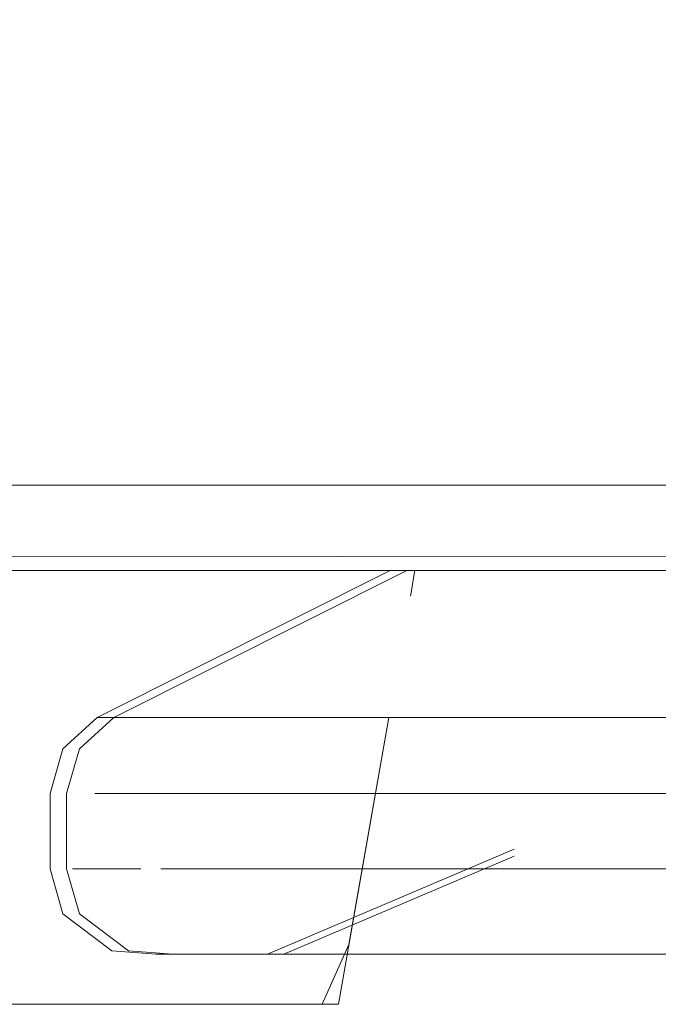
# Model space of a CAD drawing. Units: metres. Extents: x 9.8 to 26.3, y -14 to -3.6.
# Drawn here: x 24.1 to 24.1, y -8.6 to -8.6 of the extents above; entities that cross this region are included whole.
import ezdxf

# ---------------------------------------------------------------- set-up
doc = ezdxf.new("R2010")
doc.units = ezdxf.units.M
doc.header["$MEASUREMENT"] = 0

# ---------------------------------------------------------------- blocks, each defined once
blk = doc.blocks.new('22c0d049-d211-4414-ad9a-5979572701b7')
at = {"color": 250, "lineweight": 9, "true_color": 0x181818}
blk.add_line((24.127884, -8.572733), (24.12799, -8.572131), dxfattribs=at)
for points in [[(24.117436, -8.582306), (24.11899, -8.582306), (24.120423, -8.582306), (24.121722, -8.582306), (24.122874, -8.582306), (24.124696, -8.582306), (24.125817, -8.582306), (24.126443, -8.580905), (24.127382, -8.575579), (24.126196, -8.582306), (24.124696, -8.582306), (24.122874, -8.582306), (24.121722, -8.582306), (24.120423, -8.582306), (24.11899, -8.582306), (24.117436, -8.582306)], [(24.120423, -8.582306), (24.121722, -8.582306), (24.122874, -8.582306), (24.124696, -8.582306), (24.125817, -8.582306), (24.126443, -8.580905), (24.127382, -8.575579)], [(24.117436, -8.582306), (24.11899, -8.582306), (24.120423, -8.582306)], [(24.117436, -8.582306), (24.11899, -8.582306), (24.120423, -8.582306), (24.121722, -8.582306), (24.122874, -8.582306), (24.124696, -8.582306), (24.125817, -8.582306)], [(24.121722, -8.582306), (24.120423, -8.582306), (24.11899, -8.582306), (24.117436, -8.582306), (24.115777, -8.582306), (24.114029, -8.582306), (24.112207, -8.582306), (24.110331, -8.582306), (24.108418, -8.582306), (24.106486, -8.582306), (24.104554, -8.582306), (24.106486, -8.582306)]]:
    blk.add_lwpolyline(points, dxfattribs=at)
blk.add_lwpolyline([(24.124696, -8.582306), (24.122874, -8.582306), (24.121722, -8.582306), (24.122874, -8.582306)], close=True, dxfattribs=at)
blk = doc.blocks.new('da927dfb-3d97-4e21-bddf-808916c91a8e')
at = {"color": 250, "lineweight": 9, "true_color": 0x181818}
for points in [[(24.127382, -8.575579), (24.126196, -8.582306), (24.124696, -8.582306), (24.122874, -8.582306), (24.121722, -8.582306), (24.120423, -8.582306), (24.11899, -8.582306), (24.117436, -8.582306)], [(24.117436, -8.582306), (24.11899, -8.582306), (24.120423, -8.582306), (24.121722, -8.582306)], [(24.110331, -8.582306), (24.108418, -8.582306), (24.106486, -8.582306), (24.108418, -8.582306), (24.110331, -8.582306), (24.112207, -8.582306), (24.114029, -8.582306), (24.115777, -8.582306), (24.117436, -8.582306), (24.11899, -8.582306), (24.120423, -8.582306), (24.121722, -8.582306), (24.122874, -8.582306), (24.124696, -8.582306), (24.125817, -8.582306)]]:
    blk.add_lwpolyline(points, dxfattribs=at)
blk = doc.blocks.new('fa2cb1b5-b574-40f1-bfe8-4df4e0145f51')
at = {"color": 250, "lineweight": 9, "true_color": 0x181818}
blk.add_line((24.12799, -8.572131), (24.127884, -8.572733), dxfattribs=at)
blk = doc.blocks.new('6867827a-9d58-449c-ae33-15850994b23b')
at = {"color": 18, "lineweight": 9, "true_color": 0x000000}
for points in [[(24.201799, -8.571741), (23.765799, -8.572131)], [(24.201799, -8.572131), (23.765799, -8.572131), (24.201799, -8.572131)]]:
    blk.add_lwpolyline(points, dxfattribs=at)
blk = doc.blocks.new('964d6a63-b04c-42b9-a433-9fb6396096f9')
at = {"color": 18, "lineweight": 9, "true_color": 0x000000}
blk.add_lwpolyline([(24.131415, -8.575579), (24.135033, -8.575579), (24.138997, -8.575579), (24.143215, -8.575579), (24.147587, -8.575579), (24.149798, -8.575579)], dxfattribs=at)
blk = doc.blocks.new('40740f21-b9db-4b2a-8df4-c67480fe06fe')
at = {"color": 18, "lineweight": 9, "true_color": 0x000000}
blk.add_lwpolyline([(24.134468, -8.577367), (24.132539, -8.577367), (24.130711, -8.577367), (24.128995, -8.577367), (24.130711, -8.577367), (24.132539, -8.577367), (24.134468, -8.577367), (24.136487, -8.577367)], dxfattribs=at)
blk = doc.blocks.new('c24191a5-75a0-4e16-9ca3-d60690af9629')
at = {"color": 18, "lineweight": 9, "true_color": 0x000000}
blk.add_lwpolyline([(24.12775, -8.581131), (24.126701, -8.581131), (24.12775, -8.581131), (24.128895, -8.581131), (24.131984, -8.581131), (24.13549, -8.581131)], dxfattribs=at)
blk = doc.blocks.new('8724d18c-6df7-42fb-ba2a-404d2e8ab7e9')
at = {"color": 18, "lineweight": 9, "true_color": 0x000000}
for points in [[(24.125546, -8.575579), (24.128227, -8.575579), (24.131415, -8.575579)], [(24.123443, -8.579131), (24.124617, -8.579131), (24.12594, -8.579131), (24.127402, -8.579131), (24.128995, -8.579131)]]:
    blk.add_lwpolyline(points, dxfattribs=at)
blk = doc.blocks.new('fdfd7440-6e57-41d7-89cc-eddf6833f9d9')
at = {"color": 18, "lineweight": 9, "true_color": 0x000000}
for points in [[(24.127402, -8.577367), (24.128995, -8.577367), (24.127402, -8.577367), (24.12594, -8.577367), (24.124617, -8.577367), (24.123443, -8.577367), (24.124617, -8.577367), (24.12594, -8.577367)], [(24.129012, -8.581131), (24.130473, -8.581131), (24.132121, -8.581131), (24.133939, -8.581131), (24.135909, -8.581131), (24.133939, -8.581131), (24.132121, -8.581131)]]:
    blk.add_lwpolyline(points, dxfattribs=at)
blk = doc.blocks.new('619a30c8-ef9c-47d1-888e-ca6924891a33')
at = {"color": 18, "lineweight": 9, "true_color": 0x000000}
for points in [[(24.131506, -8.572131), (24.132792, -8.572131), (24.134242, -8.572131), (24.135842, -8.572131), (24.137576, -8.572131), (24.139428, -8.572131), (24.137576, -8.572131)], [(24.124248, -8.581131), (24.126296, -8.581131), (24.128895, -8.581131)]]:
    blk.add_lwpolyline(points, dxfattribs=at)
blk = doc.blocks.new('f93c77b8-53a9-4e9a-bd6c-cfd79c9cf98f')
at = {"color": 18, "lineweight": 9, "true_color": 0x000000}
blk.add_lwpolyline([(24.131506, -8.572131), (24.130396, -8.572131), (24.131506, -8.572131), (24.132792, -8.572131), (24.134242, -8.572131), (24.135842, -8.572131)], dxfattribs=at)
blk = doc.blocks.new('56585a73-73f8-445e-a756-c9b7cef9b16e')
at = {"color": 18, "lineweight": 9, "true_color": 0x000000}
for points in [[(24.125546, -8.575579), (24.123432, -8.575579), (24.121937, -8.575579), (24.120925, -8.575579)], [(24.123443, -8.579131), (24.122423, -8.579131), (24.123443, -8.579131), (24.124617, -8.579131)]]:
    blk.add_lwpolyline(points, dxfattribs=at)
blk = doc.blocks.new('53b769cb-74c8-4e77-bd7d-6009aed84313')
at = {"color": 18, "lineweight": 9, "true_color": 0x000000}
blk.add_lwpolyline([(24.123443, -8.577367), (24.122423, -8.577367), (24.120871, -8.577367), (24.122423, -8.577367)], close=True, dxfattribs=at)
blk.add_lwpolyline([(24.12775, -8.581131), (24.129012, -8.581131), (24.130382, -8.581131), (24.133689, -8.581131), (24.137374, -8.581131), (24.14135, -8.581131)], dxfattribs=at)
blk = doc.blocks.new('5f017ddd-06ee-406d-8feb-6d15b61e117b')
at = {"color": 18, "lineweight": 9, "true_color": 0x000000}
blk.add_lwpolyline([(24.124248, -8.581131), (24.122799, -8.581131)], dxfattribs=at)
blk = doc.blocks.new('dd10f189-2965-4697-9c13-e2efb63b299a')
at = {"color": 18, "lineweight": 9, "true_color": 0x000000}
blk.add_lwpolyline([(24.125279, -8.581131), (24.126701, -8.581131)], dxfattribs=at)
blk = doc.blocks.new('a841fdde-cb56-4a1e-9181-576441f21b4f')
at = {"color": 18, "lineweight": 9, "true_color": 0x000000}
for points in [[(24.128221, -8.572131), (24.129473, -8.572131)], [(24.120347, -8.579131), (24.121564, -8.579131)]]:
    blk.add_lwpolyline(points, close=True, dxfattribs=at)
blk = doc.blocks.new('39132bda-bb18-4ba9-a4a2-5345272d077c')
at = {"color": 18, "lineweight": 9, "true_color": 0x000000}
blk.add_lwpolyline([(24.125875, -8.581131), (24.123447, -8.581131), (24.122311, -8.581131)], dxfattribs=at)
blk = doc.blocks.new('c736d54f-53cd-47fe-ab26-079f2fc74b71')
at = {"color": 18, "lineweight": 9, "true_color": 0x000000}
blk.add_lwpolyline([(24.120347, -8.577367)], close=True, dxfattribs=at)
blk = doc.blocks.new('699187ff-22c5-48f0-bfc2-8cd66dd0be90')
at = {"color": 18, "lineweight": 9, "true_color": 0x000000}
blk.add_line((24.124919, -8.581131), (24.130321, -8.578831), dxfattribs=at)
blk = doc.blocks.new('f579d69a-080e-487d-94c3-4f053fbc790d')
at = {"color": 18, "lineweight": 9, "true_color": 0x000000}
for points in [[(24.12012, -8.576315), (24.120925, -8.575579), (24.127798, -8.572131)], [(24.129762, -8.575579), (24.126819, -8.575579), (24.124414, -8.575579), (24.122605, -8.575579), (24.121433, -8.575579)], [(24.11982, -8.579131), (24.11982, -8.577367), (24.12012, -8.576315)], [(24.11982, -8.579131), (24.12012, -8.580184)], [(24.12012, -8.580184), (24.121272, -8.581055), (24.122311, -8.581131)]]:
    blk.add_lwpolyline(points, dxfattribs=at)
blk = doc.blocks.new('7516ff78-6402-4790-ae82-555be7928f14')
at = {"color": 18, "lineweight": 9, "true_color": 0x000000}
blk.add_lwpolyline([(24.132121, -8.581131), (24.130382, -8.581131), (24.12753, -8.581131), (24.1252, -8.581131)], dxfattribs=at)
blk = doc.blocks.new('641298d9-e6d4-44dc-89ed-41eab4f18d53')
at = {"color": 18, "lineweight": 9, "true_color": 0x000000}
blk.add_lwpolyline([(24.128995, -8.579131), (24.127402, -8.579131), (24.12594, -8.579131), (24.124617, -8.579131)], dxfattribs=at)
blk = doc.blocks.new('9e502bb6-1239-43f0-b79a-39bae64ca01a')
at = {"color": 18, "lineweight": 9, "true_color": 0x000000}
blk.add_line((24.12594, -8.577367), (24.127402, -8.577367), dxfattribs=at)
blk = doc.blocks.new('069ad392-6051-48a0-8551-c48ac624c60a')
at = {"color": 18, "lineweight": 9, "true_color": 0x000000}
blk.add_lwpolyline([(24.14108, -8.575579), (24.136978, -8.575579), (24.133175, -8.575579), (24.129762, -8.575579)], dxfattribs=at)
blk = doc.blocks.new('b6c722ce-648b-4c5d-8f7f-09b3c01ea1da')
at = {"color": 18, "lineweight": 9, "true_color": 0x000000}
blk.add_line((24.129891, -8.579131), (24.128995, -8.579131), dxfattribs=at)
blk = doc.blocks.new('e30565f9-52a1-489c-8384-25bbec31e408')
at = {"color": 18, "lineweight": 9, "true_color": 0x000000}
for points in [[(24.131415, -8.575579), (24.135033, -8.575579), (24.138997, -8.575579), (24.143215, -8.575579), (24.147587, -8.575579), (24.149798, -8.575579)], [(24.134468, -8.577367), (24.132539, -8.577367), (24.130711, -8.577367), (24.128995, -8.577367), (24.130711, -8.577367), (24.132539, -8.577367), (24.134468, -8.577367), (24.136487, -8.577367)], [(24.12775, -8.581131), (24.126701, -8.581131), (24.12775, -8.581131), (24.128895, -8.581131), (24.131984, -8.581131), (24.13549, -8.581131)]]:
    blk.add_lwpolyline(points, dxfattribs=at)
blk = doc.blocks.new('17ed3c21-4c07-4892-9be4-b6e89f94d65b')
at = {"color": 18, "lineweight": 9, "true_color": 0x000000}
for points in [[(24.125546, -8.575579), (24.128227, -8.575579), (24.131415, -8.575579)], [(24.127402, -8.577367), (24.128995, -8.577367), (24.127402, -8.577367), (24.12594, -8.577367), (24.124617, -8.577367), (24.123443, -8.577367), (24.124617, -8.577367), (24.12594, -8.577367)], [(24.123443, -8.579131), (24.124617, -8.579131), (24.12594, -8.579131), (24.127402, -8.579131), (24.128995, -8.579131)], [(24.129012, -8.581131), (24.130473, -8.581131), (24.132121, -8.581131), (24.133939, -8.581131), (24.135909, -8.581131), (24.133939, -8.581131), (24.132121, -8.581131)]]:
    blk.add_lwpolyline(points, dxfattribs=at)
blk = doc.blocks.new('30a5fe4d-4a11-4027-ad19-e341d29c4557')
at = {"color": 18, "lineweight": 9, "true_color": 0x000000}
for points in [[(24.131506, -8.572131), (24.130396, -8.572131), (24.131506, -8.572131), (24.132792, -8.572131), (24.134242, -8.572131), (24.135842, -8.572131)], [(24.131506, -8.572131), (24.132792, -8.572131), (24.134242, -8.572131), (24.135842, -8.572131), (24.137576, -8.572131), (24.139428, -8.572131), (24.137576, -8.572131)], [(24.124248, -8.581131), (24.126296, -8.581131), (24.128895, -8.581131)]]:
    blk.add_lwpolyline(points, dxfattribs=at)
blk = doc.blocks.new('5012736f-cc5c-4f5e-9b3b-4ffc69d3827f')
at = {"color": 18, "lineweight": 9, "true_color": 0x000000}
blk.add_lwpolyline([(24.123443, -8.579131), (24.122423, -8.579131), (24.123443, -8.579131), (24.124617, -8.579131)], dxfattribs=at)
blk = doc.blocks.new('b628b548-91a0-4027-b969-43109b7a3e01')
at = {"color": 18, "lineweight": 9, "true_color": 0x000000}
blk.add_lwpolyline([(24.125546, -8.575579), (24.123432, -8.575579), (24.121937, -8.575579), (24.120925, -8.575579)], dxfattribs=at)
blk = doc.blocks.new('e0af7f4c-d41e-48e0-8e24-bc1bd5ad114b')
at = {"color": 18, "lineweight": 9, "true_color": 0x000000}
blk.add_lwpolyline([(24.123443, -8.577367), (24.122423, -8.577367), (24.120871, -8.577367), (24.122423, -8.577367)], close=True, dxfattribs=at)
blk.add_lwpolyline([(24.12775, -8.581131), (24.129012, -8.581131), (24.130382, -8.581131), (24.133689, -8.581131), (24.137374, -8.581131), (24.14135, -8.581131)], dxfattribs=at)
blk = doc.blocks.new('1bcb4cf1-7481-44b2-8766-20b55e7390b5')
at = {"color": 18, "lineweight": 9, "true_color": 0x000000}
blk.add_lwpolyline([(24.124248, -8.581131), (24.122799, -8.581131)], dxfattribs=at)
blk = doc.blocks.new('4e5b5daf-5dcd-4bd9-932a-66387e7ea994')
at = {"color": 18, "lineweight": 9, "true_color": 0x000000}
for points in [[(24.128221, -8.572131), (24.129473, -8.572131)], [(24.120347, -8.577367)], [(24.120347, -8.579131), (24.121564, -8.579131)]]:
    blk.add_lwpolyline(points, close=True, dxfattribs=at)
for points in [[(24.125875, -8.581131), (24.123447, -8.581131), (24.122311, -8.581131)], [(24.125279, -8.581131), (24.126701, -8.581131)]]:
    blk.add_lwpolyline(points, dxfattribs=at)
blk = doc.blocks.new('769a7ead-a73a-4e92-b89d-31893c419ffc')
at = {"color": 18, "lineweight": 9, "true_color": 0x000000}
blk.add_line((24.124919, -8.581131), (24.130321, -8.578831), dxfattribs=at)
blk = doc.blocks.new('70e31d76-0333-4fb1-9d87-31ebfae45c61')
at = {"color": 18, "lineweight": 9, "true_color": 0x000000}
for points in [[(24.12012, -8.576315), (24.120925, -8.575579), (24.127798, -8.572131)], [(24.129762, -8.575579), (24.126819, -8.575579), (24.124414, -8.575579), (24.122605, -8.575579), (24.121433, -8.575579)], [(24.11982, -8.579131), (24.11982, -8.577367), (24.12012, -8.576315)], [(24.11982, -8.579131), (24.12012, -8.580184)], [(24.12012, -8.580184), (24.121272, -8.581055), (24.122311, -8.581131)]]:
    blk.add_lwpolyline(points, dxfattribs=at)
blk = doc.blocks.new('328dff30-26af-4ded-bdf9-c058446ecee3')
at = {"color": 18, "lineweight": 9, "true_color": 0x000000}
for p, q in [((24.12594, -8.577367), (24.127402, -8.577367)), ((24.129891, -8.579131), (24.128995, -8.579131))]:
    blk.add_line(p, q, dxfattribs=at)
for points in [[(24.14108, -8.575579), (24.136978, -8.575579), (24.133175, -8.575579), (24.129762, -8.575579)], [(24.128995, -8.579131), (24.127402, -8.579131), (24.12594, -8.579131), (24.124617, -8.579131)], [(24.132121, -8.581131), (24.130382, -8.581131), (24.12753, -8.581131), (24.1252, -8.581131)]]:
    blk.add_lwpolyline(points, dxfattribs=at)
blk = doc.blocks.new('3a4af6a0-3b7f-424b-8e3b-e3122222d251')
at = {"color": 18, "lineweight": 9, "true_color": 0x000000}
for points in [[(24.131415, -8.575579), (24.135033, -8.575579), (24.138997, -8.575579), (24.143215, -8.575579), (24.147587, -8.575579), (24.149798, -8.575579)], [(24.134468, -8.577367), (24.132539, -8.577367), (24.130711, -8.577367), (24.128995, -8.577367), (24.130711, -8.577367), (24.132539, -8.577367), (24.134468, -8.577367), (24.136487, -8.577367)]]:
    blk.add_lwpolyline(points, dxfattribs=at)
blk = doc.blocks.new('3f7148f5-6a3e-4e6c-8fdf-00f17589ab46')
at = {"color": 18, "lineweight": 9, "true_color": 0x000000}
blk.add_lwpolyline([(24.12775, -8.581131), (24.126701, -8.581131), (24.12775, -8.581131), (24.128895, -8.581131), (24.131984, -8.581131), (24.13549, -8.581131)], dxfattribs=at)
blk = doc.blocks.new('9d5997c0-11be-436b-b949-2a8a031d4eec')
at = {"color": 18, "lineweight": 9, "true_color": 0x000000}
for points in [[(24.125546, -8.575579), (24.128227, -8.575579), (24.131415, -8.575579)], [(24.127402, -8.577367), (24.128995, -8.577367), (24.127402, -8.577367), (24.12594, -8.577367), (24.124617, -8.577367), (24.123443, -8.577367), (24.124617, -8.577367), (24.12594, -8.577367)], [(24.123443, -8.579131), (24.124617, -8.579131), (24.12594, -8.579131), (24.127402, -8.579131), (24.128995, -8.579131)], [(24.129012, -8.581131), (24.130473, -8.581131), (24.132121, -8.581131), (24.133939, -8.581131), (24.135909, -8.581131), (24.133939, -8.581131), (24.132121, -8.581131)]]:
    blk.add_lwpolyline(points, dxfattribs=at)
blk = doc.blocks.new('13d133ea-db33-427f-9682-8f47db195e28')
at = {"color": 18, "lineweight": 9, "true_color": 0x000000}
for points in [[(24.131506, -8.572131), (24.130396, -8.572131), (24.131506, -8.572131), (24.132792, -8.572131), (24.134242, -8.572131), (24.135842, -8.572131)], [(24.131506, -8.572131), (24.132792, -8.572131), (24.134242, -8.572131), (24.135842, -8.572131), (24.137576, -8.572131), (24.139428, -8.572131), (24.137576, -8.572131)], [(24.125546, -8.575579), (24.123432, -8.575579), (24.121937, -8.575579), (24.120925, -8.575579)], [(24.123443, -8.579131), (24.122423, -8.579131), (24.123443, -8.579131), (24.124617, -8.579131)], [(24.124248, -8.581131), (24.126296, -8.581131), (24.128895, -8.581131)], [(24.12775, -8.581131), (24.129012, -8.581131), (24.130382, -8.581131), (24.133689, -8.581131), (24.137374, -8.581131), (24.14135, -8.581131)]]:
    blk.add_lwpolyline(points, dxfattribs=at)
blk.add_lwpolyline([(24.123443, -8.577367), (24.122423, -8.577367), (24.120871, -8.577367), (24.122423, -8.577367)], close=True, dxfattribs=at)
blk = doc.blocks.new('42d701f1-5c4b-431c-8632-9e7f2a26bb2c')
at = {"color": 18, "lineweight": 9, "true_color": 0x000000}
blk.add_lwpolyline([(24.124248, -8.581131), (24.122799, -8.581131)], dxfattribs=at)
blk = doc.blocks.new('de8ebc18-6021-44a5-95d7-eb731edbf2f1')
at = {"color": 18, "lineweight": 9, "true_color": 0x000000}
blk.add_line((24.124919, -8.581131), (24.130321, -8.578831), dxfattribs=at)
for points in [[(24.12012, -8.576315), (24.120925, -8.575579), (24.127798, -8.572131)], [(24.11982, -8.579131), (24.11982, -8.577367), (24.12012, -8.576315)], [(24.11982, -8.579131), (24.12012, -8.580184)], [(24.12012, -8.580184), (24.121272, -8.581055), (24.122311, -8.581131)], [(24.125875, -8.581131), (24.123447, -8.581131), (24.122311, -8.581131)], [(24.125279, -8.581131), (24.126701, -8.581131)]]:
    blk.add_lwpolyline(points, dxfattribs=at)
for points in [[(24.128221, -8.572131), (24.129473, -8.572131)], [(24.120347, -8.577367)], [(24.120347, -8.579131), (24.121564, -8.579131)]]:
    blk.add_lwpolyline(points, close=True, dxfattribs=at)
blk = doc.blocks.new('91a790ea-6082-489d-a82c-883a7776d74f')
at = {"color": 18, "lineweight": 9, "true_color": 0x000000}
blk.add_lwpolyline([(24.129762, -8.575579), (24.126819, -8.575579), (24.124414, -8.575579), (24.122605, -8.575579), (24.121433, -8.575579)], dxfattribs=at)
blk = doc.blocks.new('9e100fd8-41b4-4aa7-8d89-f6ba0f762289')
at = {"color": 18, "lineweight": 9, "true_color": 0x000000}
blk.add_lwpolyline([(24.132121, -8.581131), (24.130382, -8.581131), (24.12753, -8.581131), (24.1252, -8.581131)], dxfattribs=at)
blk = doc.blocks.new('13008f5e-724a-442d-b15d-b643b4577dd1')
at = {"color": 18, "lineweight": 9, "true_color": 0x000000}
blk.add_lwpolyline([(24.128995, -8.579131), (24.127402, -8.579131), (24.12594, -8.579131), (24.124617, -8.579131)], dxfattribs=at)
blk = doc.blocks.new('3aa893d1-4997-4ad0-8b15-1058a578bcfb')
at = {"color": 18, "lineweight": 9, "true_color": 0x000000}
blk.add_line((24.12594, -8.577367), (24.127402, -8.577367), dxfattribs=at)
blk = doc.blocks.new('f7a45202-aec3-4d0c-9ecf-96dcb1736263')
at = {"color": 18, "lineweight": 9, "true_color": 0x000000}
blk.add_lwpolyline([(24.14108, -8.575579), (24.136978, -8.575579), (24.133175, -8.575579), (24.129762, -8.575579)], dxfattribs=at)
blk = doc.blocks.new('88fbac2e-c69d-497b-84b6-733b7b1355ee')
at = {"color": 18, "lineweight": 9, "true_color": 0x000000}
blk.add_line((24.129891, -8.579131), (24.128995, -8.579131), dxfattribs=at)
blk = doc.blocks.new('a5840f0c-d05f-4ae9-99eb-5db158822caa')
at = {"color": 18, "lineweight": 9, "true_color": 0x000000}
blk.add_line((24.130711, -8.579131), (24.130496, -8.579131), dxfattribs=at)
blk = doc.blocks.new('4f4cfded-3c34-439c-9914-b361792b24b5')
at = {"color": 18, "lineweight": 9, "true_color": 0x000000}
blk.add_lwpolyline([(23.765798, -8.572131), (24.201799, -8.572131)], dxfattribs=at)
blk = doc.blocks.new('47b621f6-8b99-4406-9460-915df416e971')
at = {"color": 18, "lineweight": 9, "true_color": 0x000000}
blk.add_lwpolyline([(23.765409, -8.536131), (24.201409, -8.536131), (23.765409, -8.536131), (23.765409, -8.572131), (24.201409, -8.572131), (23.765409, -8.572131)], close=True, dxfattribs=at)
blk.add_lwpolyline([(24.201409, -8.536131), (23.765409, -8.536131), (23.765409, -8.572131), (24.201409, -8.572131)], dxfattribs=at)
blk = doc.blocks.new('11e6129e-37bc-4370-950f-53c8dfdd0396')
at = {"color": 18, "lineweight": 9, "true_color": 0x000000}
blk.add_lwpolyline([(24.131025, -8.575579), (24.134643, -8.575579), (24.138607, -8.575579), (24.142825, -8.575579), (24.147197, -8.575579), (24.149409, -8.575579), (24.15162, -8.575579)], dxfattribs=at)
blk = doc.blocks.new('a282f0ae-eb7b-4d97-bce1-d170f92e49c4')
at = {"color": 18, "lineweight": 9, "true_color": 0x000000}
blk.add_lwpolyline([(24.134078, -8.577367), (24.132149, -8.577367), (24.130321, -8.577367), (24.128606, -8.577367), (24.130321, -8.577367), (24.132149, -8.577367), (24.134078, -8.577367), (24.136097, -8.577367)], dxfattribs=at)
blk = doc.blocks.new('491819f8-5b0d-489e-ac54-93d9f90fb525')
at = {"color": 18, "lineweight": 9, "true_color": 0x000000}
blk.add_line((24.130844, -8.579131), (24.130496, -8.579131), dxfattribs=at)
blk.add_lwpolyline([(24.12736, -8.581131), (24.126312, -8.581131), (24.12736, -8.581131), (24.128505, -8.581131), (24.131594, -8.581131), (24.1351, -8.581131)], dxfattribs=at)
blk = doc.blocks.new('adb265f8-2099-4cff-8a73-e49521ed46b9')
at = {"color": 18, "lineweight": 9, "true_color": 0x000000}
blk.add_lwpolyline([(24.123053, -8.579131), (24.124228, -8.579131), (24.12555, -8.579131), (24.127012, -8.579131), (24.128606, -8.579131), (24.129891, -8.579131)], dxfattribs=at)
blk = doc.blocks.new('868fc798-e1c9-49ba-941f-2d4c8c25fd1e')
at = {"color": 18, "lineweight": 9, "true_color": 0x000000}
for points in [[(24.125156, -8.575579), (24.127837, -8.575579), (24.131025, -8.575579)], [(24.127012, -8.577367), (24.128606, -8.577367), (24.127012, -8.577367), (24.12555, -8.577367), (24.124228, -8.577367), (24.123053, -8.577367), (24.124228, -8.577367), (24.12555, -8.577367)]]:
    blk.add_lwpolyline(points, dxfattribs=at)
blk = doc.blocks.new('e2ba88fe-5a07-4e38-ab70-34e8a4346ee0')
at = {"color": 18, "lineweight": 9, "true_color": 0x000000}
blk.add_lwpolyline([(24.128622, -8.581131), (24.130083, -8.581131), (24.131731, -8.581131), (24.133549, -8.581131), (24.135519, -8.581131), (24.133549, -8.581131), (24.131731, -8.581131)], dxfattribs=at)
blk = doc.blocks.new('44d4c3ff-4b2e-42f9-9dc9-8cafdc90cc5b')
at = {"color": 18, "lineweight": 9, "true_color": 0x000000}
for p, q in [((24.12555, -8.577367), (24.127012, -8.577367)), ((24.124529, -8.581131), (24.130321, -8.578665))]:
    blk.add_line(p, q, dxfattribs=at)
for points in [[(24.11973, -8.576315), (24.120535, -8.575579), (24.127409, -8.572131)], [(24.131116, -8.572131), (24.130006, -8.572131), (24.131116, -8.572131), (24.132402, -8.572131), (24.133852, -8.572131), (24.135452, -8.572131)], [(24.131116, -8.572131), (24.132402, -8.572131), (24.133852, -8.572131), (24.135452, -8.572131), (24.137186, -8.572131), (24.139038, -8.572131), (24.137186, -8.572131)], [(24.125156, -8.575579), (24.123042, -8.575579), (24.121547, -8.575579), (24.120535, -8.575579)], [(24.129372, -8.575579), (24.126429, -8.575579), (24.124024, -8.575579), (24.122215, -8.575579), (24.121043, -8.575579)], [(24.14069, -8.575579), (24.136587, -8.575579), (24.132785, -8.575579), (24.129372, -8.575579)], [(24.119431, -8.579131), (24.119431, -8.577367), (24.11973, -8.576315)], [(24.119431, -8.579131), (24.11973, -8.580184)], [(24.123053, -8.579131), (24.122033, -8.579131), (24.123053, -8.579131), (24.124228, -8.579131)], [(24.128606, -8.579131), (24.127012, -8.579131), (24.12555, -8.579131), (24.124228, -8.579131)], [(24.11973, -8.580184), (24.120882, -8.581055), (24.121921, -8.581131)], [(24.125485, -8.581131), (24.123057, -8.581131), (24.121921, -8.581131)], [(24.123859, -8.581131), (24.122409, -8.581131)], [(24.123859, -8.581131), (24.125906, -8.581131), (24.128505, -8.581131)], [(24.131731, -8.581131), (24.129992, -8.581131), (24.12714, -8.581131), (24.12481, -8.581131)], [(24.124889, -8.581131), (24.126312, -8.581131)], [(24.12736, -8.581131), (24.128622, -8.581131), (24.129992, -8.581131), (24.1333, -8.581131), (24.136984, -8.581131), (24.14096, -8.581131)]]:
    blk.add_lwpolyline(points, dxfattribs=at)
for points in [[(24.127831, -8.572131), (24.129083, -8.572131)], [(24.119957, -8.577367)], [(24.123053, -8.577367), (24.122033, -8.577367), (24.120481, -8.577367), (24.122033, -8.577367)], [(24.119957, -8.579131), (24.121174, -8.579131)]]:
    blk.add_lwpolyline(points, close=True, dxfattribs=at)
blk = doc.blocks.new('5ad53173-8ab5-40f8-b21e-0b36ddcec31c')
at = {"color": 18, "lineweight": 9, "true_color": 0x000000}
blk.add_line((24.129891, -8.579131), (24.128606, -8.579131), dxfattribs=at)
blk = doc.blocks.new('6bf798c7-9cee-40c9-9503-e6f7e9225c4f')
at = {"color": 18, "lineweight": 9, "true_color": 0x000000}
for p, q in [((24.12555, -8.577367), (24.127012, -8.577367)), ((24.124529, -8.581131), (24.130321, -8.578665)), ((24.129891, -8.579131), (24.128606, -8.579131)), ((24.130844, -8.579131), (24.130496, -8.579131))]:
    blk.add_line(p, q, dxfattribs=at)
for points in [[(24.11973, -8.576315), (24.120535, -8.575579), (24.127409, -8.572131)], [(24.131116, -8.572131), (24.130006, -8.572131), (24.131116, -8.572131), (24.132402, -8.572131), (24.133852, -8.572131), (24.135452, -8.572131)], [(24.131116, -8.572131), (24.132402, -8.572131), (24.133852, -8.572131), (24.135452, -8.572131), (24.137186, -8.572131), (24.139038, -8.572131), (24.137186, -8.572131)], [(24.125156, -8.575579), (24.123042, -8.575579), (24.121547, -8.575579), (24.120535, -8.575579)], [(24.129372, -8.575579), (24.126429, -8.575579), (24.124024, -8.575579), (24.122215, -8.575579), (24.121043, -8.575579)], [(24.125156, -8.575579), (24.127837, -8.575579), (24.131025, -8.575579)], [(24.14069, -8.575579), (24.136587, -8.575579), (24.132785, -8.575579), (24.129372, -8.575579)], [(24.131025, -8.575579), (24.134643, -8.575579), (24.138607, -8.575579), (24.142825, -8.575579), (24.147197, -8.575579), (24.149409, -8.575579), (24.15162, -8.575579)], [(24.119431, -8.579131), (24.119431, -8.577367), (24.11973, -8.576315)], [(24.127012, -8.577367), (24.128606, -8.577367), (24.127012, -8.577367), (24.12555, -8.577367), (24.124228, -8.577367), (24.123053, -8.577367), (24.124228, -8.577367), (24.12555, -8.577367)], [(24.134078, -8.577367), (24.132149, -8.577367), (24.130321, -8.577367), (24.128606, -8.577367), (24.130321, -8.577367), (24.132149, -8.577367), (24.134078, -8.577367), (24.136097, -8.577367)], [(24.119431, -8.579131), (24.11973, -8.580184)], [(24.123053, -8.579131), (24.122033, -8.579131), (24.123053, -8.579131), (24.124228, -8.579131)], [(24.123053, -8.579131), (24.124228, -8.579131), (24.12555, -8.579131), (24.127012, -8.579131), (24.128606, -8.579131), (24.129891, -8.579131)], [(24.128606, -8.579131), (24.127012, -8.579131), (24.12555, -8.579131), (24.124228, -8.579131)], [(24.11973, -8.580184), (24.120882, -8.581055), (24.121921, -8.581131)], [(24.125485, -8.581131), (24.123057, -8.581131), (24.121921, -8.581131)], [(24.123859, -8.581131), (24.122409, -8.581131)], [(24.123859, -8.581131), (24.125906, -8.581131), (24.128505, -8.581131)], [(24.131731, -8.581131), (24.129992, -8.581131), (24.12714, -8.581131), (24.12481, -8.581131)], [(24.124889, -8.581131), (24.126312, -8.581131)], [(24.12736, -8.581131), (24.126312, -8.581131), (24.12736, -8.581131), (24.128505, -8.581131), (24.131594, -8.581131), (24.1351, -8.581131)], [(24.12736, -8.581131), (24.128622, -8.581131), (24.129992, -8.581131), (24.1333, -8.581131), (24.136984, -8.581131), (24.14096, -8.581131)], [(24.128622, -8.581131), (24.130083, -8.581131), (24.131731, -8.581131), (24.133549, -8.581131), (24.135519, -8.581131), (24.133549, -8.581131), (24.131731, -8.581131)]]:
    blk.add_lwpolyline(points, dxfattribs=at)
for points in [[(24.127831, -8.572131), (24.129083, -8.572131)], [(24.119957, -8.577367)], [(24.123053, -8.577367), (24.122033, -8.577367), (24.120481, -8.577367), (24.122033, -8.577367)], [(24.119957, -8.579131), (24.121174, -8.579131)]]:
    blk.add_lwpolyline(points, close=True, dxfattribs=at)
blk = doc.blocks.new('43369183-7a29-48c9-99f0-087af8e39882')
at = {"color": 18, "lineweight": 9, "true_color": 0x000000}
for p, q in [((24.201408, -8.572131), (23.765409, -8.572131)), ((24.12555, -8.577367), (24.127012, -8.577367)), ((24.12555, -8.577367), (24.127012, -8.577367)), ((24.12555, -8.577367), (24.127012, -8.577367)), ((24.12555, -8.577367), (24.127012, -8.577367)), ((24.124529, -8.581131), (24.130321, -8.578665)), ((24.124529, -8.581131), (24.130321, -8.578665)), ((24.124529, -8.581131), (24.130321, -8.578665)), ((24.124529, -8.581131), (24.130321, -8.578665)), ((24.129891, -8.579131), (24.128606, -8.579131)), ((24.129891, -8.579131), (24.128606, -8.579131)), ((24.129891, -8.579131), (24.128606, -8.579131)), ((24.130844, -8.579131), (24.130496, -8.579131)), ((24.130844, -8.579131), (24.130496, -8.579131)), ((24.130844, -8.579131), (24.130496, -8.579131)), ((24.130844, -8.579131), (24.130496, -8.579131))]:
    blk.add_line(p, q, dxfattribs=at)
for points in [[(23.765409, -8.536131), (23.765409, -8.572131), (24.201409, -8.572131), (24.201409, -8.536131), (23.765409, -8.536131)], [(23.765409, -8.536131), (23.765409, -8.572131), (24.201409, -8.572131), (24.201409, -8.536131), (23.765409, -8.536131), (24.201409, -8.536131)], [(24.201409, -8.572131), (23.765409, -8.572131), (23.765409, -8.536131)], [(23.765409, -8.571979), (23.765409, -8.536131), (24.201408, -8.536131), (24.201408, -8.572131), (23.765409, -8.572131)], [(24.201408, -8.570131), (23.765409, -8.570131)], [(24.11973, -8.576315), (24.120535, -8.575579), (24.127409, -8.572131)], [(24.11973, -8.576315), (24.120535, -8.575579), (24.127409, -8.572131)], [(24.11973, -8.576315), (24.120535, -8.575579), (24.127409, -8.572131)], [(24.11973, -8.576315), (24.120535, -8.575579), (24.127409, -8.572131)], [(24.131116, -8.572131), (24.130006, -8.572131), (24.131116, -8.572131), (24.132402, -8.572131), (24.133852, -8.572131), (24.135452, -8.572131)], [(24.131116, -8.572131), (24.130006, -8.572131), (24.131116, -8.572131), (24.132402, -8.572131), (24.133852, -8.572131), (24.135452, -8.572131)], [(24.131116, -8.572131), (24.130006, -8.572131), (24.131116, -8.572131), (24.132402, -8.572131), (24.133852, -8.572131), (24.135452, -8.572131)], [(24.131116, -8.572131), (24.130006, -8.572131), (24.131116, -8.572131), (24.132402, -8.572131), (24.133852, -8.572131), (24.135452, -8.572131)], [(24.131116, -8.572131), (24.132402, -8.572131), (24.133852, -8.572131), (24.135452, -8.572131), (24.137186, -8.572131), (24.139038, -8.572131), (24.137186, -8.572131)], [(24.131116, -8.572131), (24.132402, -8.572131), (24.133852, -8.572131), (24.135452, -8.572131), (24.137186, -8.572131), (24.139038, -8.572131), (24.137186, -8.572131)], [(24.131116, -8.572131), (24.132402, -8.572131), (24.133852, -8.572131), (24.135452, -8.572131), (24.137186, -8.572131), (24.139038, -8.572131), (24.137186, -8.572131)], [(24.131116, -8.572131), (24.132402, -8.572131), (24.133852, -8.572131), (24.135452, -8.572131), (24.137186, -8.572131), (24.139038, -8.572131), (24.137186, -8.572131)], [(24.125156, -8.575579), (24.123042, -8.575579), (24.121547, -8.575579), (24.120535, -8.575579)], [(24.125156, -8.575579), (24.123042, -8.575579), (24.121547, -8.575579), (24.120535, -8.575579)], [(24.125156, -8.575579), (24.123042, -8.575579), (24.121547, -8.575579), (24.120535, -8.575579)], [(24.125156, -8.575579), (24.123042, -8.575579), (24.121547, -8.575579), (24.120535, -8.575579)], [(24.129372, -8.575579), (24.126429, -8.575579), (24.124024, -8.575579), (24.122215, -8.575579), (24.121043, -8.575579)], [(24.129372, -8.575579), (24.126429, -8.575579), (24.124024, -8.575579), (24.122215, -8.575579), (24.121043, -8.575579)], [(24.129372, -8.575579), (24.126429, -8.575579), (24.124024, -8.575579), (24.122215, -8.575579), (24.121043, -8.575579)], [(24.129372, -8.575579), (24.126429, -8.575579), (24.124024, -8.575579), (24.122215, -8.575579), (24.121043, -8.575579)], [(24.125156, -8.575579), (24.127837, -8.575579), (24.131025, -8.575579)], [(24.125156, -8.575579), (24.127837, -8.575579), (24.131025, -8.575579)], [(24.125156, -8.575579), (24.127837, -8.575579), (24.131025, -8.575579)], [(24.125156, -8.575579), (24.127837, -8.575579), (24.131025, -8.575579)], [(24.14069, -8.575579), (24.136587, -8.575579), (24.132785, -8.575579), (24.129372, -8.575579)], [(24.14069, -8.575579), (24.136587, -8.575579), (24.132785, -8.575579), (24.129372, -8.575579)], [(24.14069, -8.575579), (24.136587, -8.575579), (24.132785, -8.575579), (24.129372, -8.575579)], [(24.14069, -8.575579), (24.136587, -8.575579), (24.132785, -8.575579), (24.129372, -8.575579)], [(24.131025, -8.575579), (24.134643, -8.575579), (24.138607, -8.575579), (24.142825, -8.575579), (24.147197, -8.575579), (24.149409, -8.575579), (24.15162, -8.575579)], [(24.131025, -8.575579), (24.134643, -8.575579), (24.138607, -8.575579), (24.142825, -8.575579), (24.147197, -8.575579), (24.149409, -8.575579), (24.15162, -8.575579)], [(24.131025, -8.575579), (24.134643, -8.575579), (24.138607, -8.575579), (24.142825, -8.575579), (24.147197, -8.575579), (24.149409, -8.575579), (24.15162, -8.575579)], [(24.131025, -8.575579), (24.134643, -8.575579), (24.138607, -8.575579), (24.142825, -8.575579), (24.147197, -8.575579), (24.149409, -8.575579), (24.15162, -8.575579)], [(24.119431, -8.579131), (24.119431, -8.577367), (24.11973, -8.576315)], [(24.119431, -8.579131), (24.119431, -8.577367), (24.11973, -8.576315)], [(24.119431, -8.579131), (24.119431, -8.577367), (24.11973, -8.576315)], [(24.119431, -8.579131), (24.119431, -8.577367), (24.11973, -8.576315)], [(24.127012, -8.577367), (24.128606, -8.577367), (24.127012, -8.577367), (24.12555, -8.577367), (24.124228, -8.577367), (24.123053, -8.577367), (24.124228, -8.577367), (24.12555, -8.577367)], [(24.127012, -8.577367), (24.128606, -8.577367), (24.127012, -8.577367), (24.12555, -8.577367), (24.124228, -8.577367), (24.123053, -8.577367), (24.124228, -8.577367), (24.12555, -8.577367)], [(24.127012, -8.577367), (24.128606, -8.577367), (24.127012, -8.577367), (24.12555, -8.577367), (24.124228, -8.577367), (24.123053, -8.577367), (24.124228, -8.577367), (24.12555, -8.577367)], [(24.127012, -8.577367), (24.128606, -8.577367), (24.127012, -8.577367), (24.12555, -8.577367), (24.124228, -8.577367), (24.123053, -8.577367), (24.124228, -8.577367), (24.12555, -8.577367)], [(24.134078, -8.577367), (24.132149, -8.577367), (24.130321, -8.577367), (24.128606, -8.577367), (24.130321, -8.577367), (24.132149, -8.577367), (24.134078, -8.577367), (24.136097, -8.577367)], [(24.134078, -8.577367), (24.132149, -8.577367), (24.130321, -8.577367), (24.128606, -8.577367), (24.130321, -8.577367), (24.132149, -8.577367), (24.134078, -8.577367), (24.136097, -8.577367)], [(24.134078, -8.577367), (24.132149, -8.577367), (24.130321, -8.577367), (24.128606, -8.577367), (24.130321, -8.577367), (24.132149, -8.577367), (24.134078, -8.577367), (24.136097, -8.577367)], [(24.134078, -8.577367), (24.132149, -8.577367), (24.130321, -8.577367), (24.128606, -8.577367), (24.130321, -8.577367), (24.132149, -8.577367), (24.134078, -8.577367), (24.136097, -8.577367)], [(24.119431, -8.579131), (24.11973, -8.580184)], [(24.119431, -8.579131), (24.11973, -8.580184)], [(24.119431, -8.579131), (24.11973, -8.580184)], [(24.119431, -8.579131), (24.11973, -8.580184)], [(24.123053, -8.579131), (24.122033, -8.579131), (24.123053, -8.579131), (24.124228, -8.579131)], [(24.123053, -8.579131), (24.122033, -8.579131), (24.123053, -8.579131), (24.124228, -8.579131)], [(24.123053, -8.579131), (24.122033, -8.579131), (24.123053, -8.579131), (24.124228, -8.579131)], [(24.123053, -8.579131), (24.122033, -8.579131), (24.123053, -8.579131), (24.124228, -8.579131)], [(24.123053, -8.579131), (24.124228, -8.579131), (24.12555, -8.579131), (24.127012, -8.579131), (24.128606, -8.579131), (24.129891, -8.579131)], [(24.123053, -8.579131), (24.124228, -8.579131), (24.12555, -8.579131), (24.127012, -8.579131), (24.128606, -8.579131), (24.129891, -8.579131)], [(24.123053, -8.579131), (24.124228, -8.579131), (24.12555, -8.579131), (24.127012, -8.579131), (24.128606, -8.579131), (24.129891, -8.579131)], [(24.123053, -8.579131), (24.124228, -8.579131), (24.12555, -8.579131), (24.127012, -8.579131), (24.128606, -8.579131), (24.129891, -8.579131)], [(24.128606, -8.579131), (24.127012, -8.579131), (24.12555, -8.579131), (24.124228, -8.579131)], [(24.128606, -8.579131), (24.127012, -8.579131), (24.12555, -8.579131), (24.124228, -8.579131)], [(24.128606, -8.579131), (24.127012, -8.579131), (24.12555, -8.579131), (24.124228, -8.579131)], [(24.128606, -8.579131), (24.127012, -8.579131), (24.12555, -8.579131), (24.124228, -8.579131)], [(24.138194, -8.579131), (24.136097, -8.579131), (24.134078, -8.579131), (24.132149, -8.579131), (24.130321, -8.579131), (24.128606, -8.579131)], [(24.11973, -8.580184), (24.120882, -8.581055), (24.121921, -8.581131)], [(24.11973, -8.580184), (24.120882, -8.581055), (24.121921, -8.581131)], [(24.11973, -8.580184), (24.120882, -8.581055), (24.121921, -8.581131)], [(24.11973, -8.580184), (24.120882, -8.581055), (24.121921, -8.581131)], [(24.125485, -8.581131), (24.123057, -8.581131), (24.121921, -8.581131)], [(24.125485, -8.581131), (24.123057, -8.581131), (24.121921, -8.581131)], [(24.125485, -8.581131), (24.123057, -8.581131), (24.121921, -8.581131)], [(24.125485, -8.581131), (24.123057, -8.581131), (24.121921, -8.581131)], [(24.123859, -8.581131), (24.122409, -8.581131)], [(24.123859, -8.581131), (24.122409, -8.581131)], [(24.123859, -8.581131), (24.122409, -8.581131)], [(24.123859, -8.581131), (24.122409, -8.581131)], [(24.123859, -8.581131), (24.125906, -8.581131), (24.128505, -8.581131)], [(24.123859, -8.581131), (24.125906, -8.581131), (24.128505, -8.581131)], [(24.123859, -8.581131), (24.125906, -8.581131), (24.128505, -8.581131)], [(24.123859, -8.581131), (24.125906, -8.581131), (24.128505, -8.581131)], [(24.131731, -8.581131), (24.129992, -8.581131), (24.12714, -8.581131), (24.12481, -8.581131)], [(24.131731, -8.581131), (24.129992, -8.581131), (24.12714, -8.581131), (24.12481, -8.581131)], [(24.131731, -8.581131), (24.129992, -8.581131), (24.12714, -8.581131), (24.12481, -8.581131)], [(24.131731, -8.581131), (24.129992, -8.581131), (24.12714, -8.581131), (24.12481, -8.581131)], [(24.124889, -8.581131), (24.126312, -8.581131)], [(24.124889, -8.581131), (24.126312, -8.581131)], [(24.124889, -8.581131), (24.126312, -8.581131)], [(24.124889, -8.581131), (24.126312, -8.581131)], [(24.12736, -8.581131), (24.126312, -8.581131), (24.12736, -8.581131), (24.128505, -8.581131), (24.131594, -8.581131), (24.1351, -8.581131)], [(24.12736, -8.581131), (24.126312, -8.581131), (24.12736, -8.581131), (24.128505, -8.581131), (24.131594, -8.581131), (24.1351, -8.581131)], [(24.12736, -8.581131), (24.126312, -8.581131), (24.12736, -8.581131), (24.128505, -8.581131), (24.131594, -8.581131), (24.1351, -8.581131)], [(24.12736, -8.581131), (24.126312, -8.581131), (24.12736, -8.581131), (24.128505, -8.581131), (24.131594, -8.581131), (24.1351, -8.581131)], [(24.12736, -8.581131), (24.128622, -8.581131), (24.129992, -8.581131), (24.1333, -8.581131), (24.136984, -8.581131), (24.14096, -8.581131)], [(24.12736, -8.581131), (24.128622, -8.581131), (24.129992, -8.581131), (24.1333, -8.581131), (24.136984, -8.581131), (24.14096, -8.581131)], [(24.12736, -8.581131), (24.128622, -8.581131), (24.129992, -8.581131), (24.1333, -8.581131), (24.136984, -8.581131), (24.14096, -8.581131)], [(24.12736, -8.581131), (24.128622, -8.581131), (24.129992, -8.581131), (24.1333, -8.581131), (24.136984, -8.581131), (24.14096, -8.581131)], [(24.128622, -8.581131), (24.130083, -8.581131), (24.131731, -8.581131), (24.133549, -8.581131), (24.135519, -8.581131), (24.133549, -8.581131), (24.131731, -8.581131)], [(24.128622, -8.581131), (24.130083, -8.581131), (24.131731, -8.581131), (24.133549, -8.581131), (24.135519, -8.581131), (24.133549, -8.581131), (24.131731, -8.581131)], [(24.128622, -8.581131), (24.130083, -8.581131), (24.131731, -8.581131), (24.133549, -8.581131), (24.135519, -8.581131), (24.133549, -8.581131), (24.131731, -8.581131)], [(24.128622, -8.581131), (24.130083, -8.581131), (24.131731, -8.581131), (24.133549, -8.581131), (24.135519, -8.581131), (24.133549, -8.581131), (24.131731, -8.581131)]]:
    blk.add_lwpolyline(points, dxfattribs=at)
for points in [[(24.127831, -8.572131), (24.129083, -8.572131)], [(24.127831, -8.572131), (24.129083, -8.572131)], [(24.127831, -8.572131), (24.129083, -8.572131)], [(24.127831, -8.572131), (24.129083, -8.572131)], [(24.119957, -8.577367)], [(24.119957, -8.577367)], [(24.119957, -8.577367)], [(24.119957, -8.577367)], [(24.123053, -8.577367), (24.122033, -8.577367), (24.120481, -8.577367), (24.122033, -8.577367)], [(24.123053, -8.577367), (24.122033, -8.577367), (24.120481, -8.577367), (24.122033, -8.577367)], [(24.123053, -8.577367), (24.122033, -8.577367), (24.120481, -8.577367), (24.122033, -8.577367)], [(24.123053, -8.577367), (24.122033, -8.577367), (24.120481, -8.577367), (24.122033, -8.577367)], [(24.119957, -8.579131), (24.121174, -8.579131)], [(24.119957, -8.579131), (24.121174, -8.579131)], [(24.119957, -8.579131), (24.121174, -8.579131)], [(24.119957, -8.579131), (24.121174, -8.579131)]]:
    blk.add_lwpolyline(points, close=True, dxfattribs=at)
blk = doc.blocks.new('5654ba9e-17b2-418b-b1d0-24cd8582af84')
for name in ['22c0d049-d211-4414-ad9a-5979572701b7', '43369183-7a29-48c9-99f0-087af8e39882', '47b621f6-8b99-4406-9460-915df416e971', '6867827a-9d58-449c-ae33-15850994b23b', '4f4cfded-3c34-439c-9914-b361792b24b5', '6bf798c7-9cee-40c9-9503-e6f7e9225c4f', '70e31d76-0333-4fb1-9d87-31ebfae45c61', '769a7ead-a73a-4e92-b89d-31893c419ffc', '5012736f-cc5c-4f5e-9b3b-4ffc69d3827f', '30a5fe4d-4a11-4027-ad19-e341d29c4557', '328dff30-26af-4ded-bdf9-c058446ecee3', 'a5840f0c-d05f-4ae9-99eb-5db158822caa', '491819f8-5b0d-489e-ac54-93d9f90fb525', 'c24191a5-75a0-4e16-9ca3-d60690af9629', '44d4c3ff-4b2e-42f9-9dc9-8cafdc90cc5b', 'f579d69a-080e-487d-94c3-4f053fbc790d', 'de8ebc18-6021-44a5-95d7-eb731edbf2f1', 'a841fdde-cb56-4a1e-9181-576441f21b4f', 'c736d54f-53cd-47fe-ab26-079f2fc74b71', '4e5b5daf-5dcd-4bd9-932a-66387e7ea994', '13d133ea-db33-427f-9682-8f47db195e28', '56585a73-73f8-445e-a756-c9b7cef9b16e', 'b628b548-91a0-4027-b969-43109b7a3e01', '868fc798-e1c9-49ba-941f-2d4c8c25fd1e', 'fdfd7440-6e57-41d7-89cc-eddf6833f9d9', '17ed3c21-4c07-4892-9be4-b6e89f94d65b', '9d5997c0-11be-436b-b949-2a8a031d4eec', '619a30c8-ef9c-47d1-888e-ca6924891a33', '699187ff-22c5-48f0-bfc2-8cd66dd0be90', 'f93c77b8-53a9-4e9a-bd6c-cfd79c9cf98f', 'fa2cb1b5-b574-40f1-bfe8-4df4e0145f51', '91a790ea-6082-489d-a82c-883a7776d74f', '8724d18c-6df7-42fb-ba2a-404d2e8ab7e9', 'e30565f9-52a1-489c-8384-25bbec31e408', '3a4af6a0-3b7f-424b-8e3b-e3122222d251', '069ad392-6051-48a0-8551-c48ac624c60a', 'f7a45202-aec3-4d0c-9ecf-96dcb1736263', '11e6129e-37bc-4370-950f-53c8dfdd0396', '964d6a63-b04c-42b9-a433-9fb6396096f9', 'da927dfb-3d97-4e21-bddf-808916c91a8e', '53b769cb-74c8-4e77-bd7d-6009aed84313', 'e0af7f4c-d41e-48e0-8e24-bc1bd5ad114b', '9e502bb6-1239-43f0-b79a-39bae64ca01a', '3aa893d1-4997-4ad0-8b15-1058a578bcfb', 'a282f0ae-eb7b-4d97-bce1-d170f92e49c4', '5ad53173-8ab5-40f8-b21e-0b36ddcec31c', '40740f21-b9db-4b2a-8df4-c67480fe06fe', 'b6c722ce-648b-4c5d-8f7f-09b3c01ea1da', '88fbac2e-c69d-497b-84b6-733b7b1355ee', 'adb265f8-2099-4cff-8a73-e49521ed46b9', '641298d9-e6d4-44dc-89ed-41eab4f18d53', '13008f5e-724a-442d-b15d-b643b4577dd1', '39132bda-bb18-4ba9-a4a2-5345272d077c', '5f017ddd-06ee-406d-8feb-6d15b61e117b', '1bcb4cf1-7481-44b2-8766-20b55e7390b5', '42d701f1-5c4b-431c-8632-9e7f2a26bb2c', '7516ff78-6402-4790-ae82-555be7928f14', '9e100fd8-41b4-4aa7-8d89-f6ba0f762289', 'dd10f189-2965-4697-9c13-e2efb63b299a', '3f7148f5-6a3e-4e6c-8fdf-00f17589ab46', 'e2ba88fe-5a07-4e38-ab70-34e8a4346ee0']:
    blk.add_blockref(name, (0, 0))

msp = doc.modelspace()

# ---------------------------------------------------------------- block references
msp.add_blockref('5654ba9e-17b2-418b-b1d0-24cd8582af84', (0, 0))

doc.saveas('drawing.dxf')
